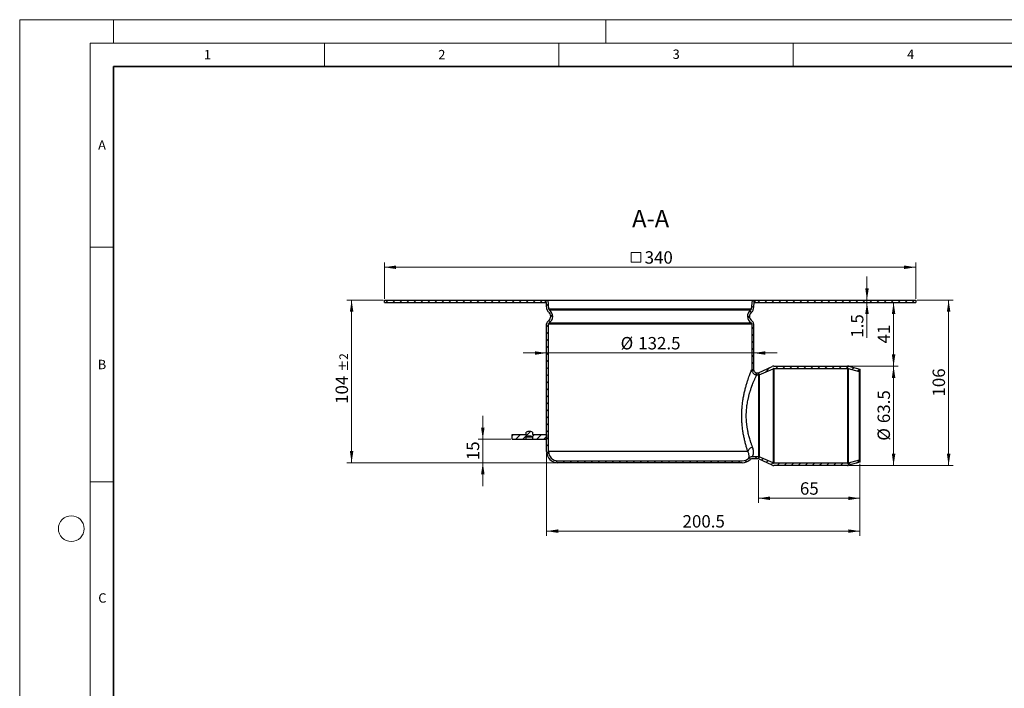
# Model space of a CAD drawing. Units: millimetres. Extents: x 0 to 420, y 0 to 297.
# Drawn here: x 0 to 210, y 154 to 297 of the extents above; entities that cross this region are included whole.
import ezdxf

# ---------------------------------------------------------------- set-up
doc = ezdxf.new("R2010")
doc.units = ezdxf.units.MM
doc.styles.add('SLDTEXTSTYLE0', font='TXT', dxfattribs={"width": 0.605})
doc.dimstyles.new('SLDDIMSTYLE0', dxfattribs={"dimtxt": 2.568319, "dimasz": 2.5, "dimexe": 0, "dimexo": 0.0625, "dimgap": 0.64208, "dimtad": 1, "dimdec": 1, "dimlfac": 3, "dimrnd": 1e-09, "dimzin": 12, "dimdsep": 46, "dimtxsty": 'SLDTEXTSTYLE0', "dimsah": 1, "dimcen": 0.09, "dimadec": 0, "dimazin": 3, "dimtfac": 1, "dimtdec": 1, "dimtofl": 0, "dimtmove": 0, "dimatfit": 3, "dimfxl": 0, "dimfrac": 2, "dimtolj": 1, "dimtzin": 12, "dimarcsym": 0})
doc.dimstyles.new('SLDDIMSTYLE1', dxfattribs={"dimtxt": 2.568319, "dimasz": 2.5, "dimexe": 0, "dimexo": 0.0625, "dimgap": 0.64208, "dimtad": 1, "dimdec": 1, "dimlfac": 3, "dimrnd": 1e-09, "dimzin": 12, "dimdsep": 46, "dimtxsty": 'SLDTEXTSTYLE0', "dimsah": 1, "dimcen": 0.09, "dimadec": 0, "dimazin": 3, "dimtfac": 1, "dimtdec": 1, "dimtmove": 0, "dimatfit": 0, "dimfxl": 0, "dimfrac": 2, "dimtolj": 1, "dimtzin": 12, "dimarcsym": 0})
doc.dimstyles.new('SLDDIMSTYLE2', dxfattribs={"dimtxt": 2.568319, "dimasz": 2.5, "dimexe": 0, "dimexo": 0.0625, "dimgap": 0.64208, "dimtad": 1, "dimdec": 0, "dimlfac": 3, "dimrnd": 1e-09, "dimzin": 12, "dimdsep": 46, "dimtxsty": 'SLDTEXTSTYLE0', "dimsah": 1, "dimcen": 0.09, "dimadec": 0, "dimazin": 3, "dimtol": 1, "dimtp": 2, "dimtm": 2, "dimtfac": 1, "dimtdec": 0, "dimtofl": 0, "dimtmove": 0, "dimatfit": 3, "dimfxl": 0, "dimfrac": 2, "dimtolj": 1, "dimarcsym": 0})
doc.dimstyles.new('SLDDIMSTYLE3', dxfattribs={"dimtxt": 2.568319, "dimasz": 2.5, "dimexe": 0, "dimexo": 0.0625, "dimgap": 0.64208, "dimtad": 1, "dimdec": 0, "dimlfac": 3, "dimrnd": 1e-09, "dimzin": 12, "dimdsep": 46, "dimtxsty": 'SLDTEXTSTYLE0', "dimsah": 1, "dimcen": 0.09, "dimadec": 0, "dimazin": 3, "dimtfac": 1, "dimtdec": 3, "dimtofl": 0, "dimtmove": 0, "dimatfit": 3, "dimfxl": 0, "dimfrac": 2, "dimtolj": 1, "dimtzin": 12, "dimarcsym": 0})

# ---------------------------------------------------------------- blocks, each defined once
blk = doc.blocks.new('SW_SYMBOL_MOD_BOX')
at = {"color": 0, "linetype": 'Continuous', "lineweight": 18}
for p, q in [((200, 200), (200, 800)), ((200, 800), (800, 800)), ((800, 800), (800, 200)), ((200, 200), (800, 200))]:
    blk.add_line(p, q, dxfattribs=at)
blk = doc.blocks.new('_D')
at = {"color": 7, "linetype": 'Continuous', "lineweight": 0}
for p, q in [((77.79, 237.53), (77.79, 245.23)), ((77.79, 244.23), (191.12, 244.23)), ((191.12, 237.53), (191.12, 245.23))]:
    blk.add_line(p, q, dxfattribs=at)
at = {"color": 7, "linetype": 'Continuous', "lineweight": 18}
for points in [[(77.79, 244.23), (80.29, 243.85), (80.29, 244.6)], [(191.12, 244.23), (188.62, 244.6), (188.62, 243.85)]]:
    blk.add_solid(points, dxfattribs=at)
at = {"color": 7, "linetype": 'Continuous', "lineweight": 18, "xscale": 0.003410658394813324, "yscale": 0.003410658394813324, "zscale": 0.003410658394813324}
blk.add_blockref('SW_SYMBOL_MOD_BOX', (129.74, 244.61), dxfattribs=at)
at = {"color": 7, "linetype": 'Continuous', "lineweight": 18, "insert": (133.29, 247.64), "char_height": 2.646, "attachment_point": 1, "style": 'SLDTEXTSTYLE0'}
blk.add_mtext('340', dxfattribs=at)
blk = doc.blocks.new('_D_1')
at = {"color": 7, "linetype": 'Continuous', "lineweight": 0}
for p, q in [((176.89, 223.14), (187.38, 223.14)), ((186.38, 201.98), (186.38, 223.14)), ((176.89, 201.98), (187.38, 201.98))]:
    blk.add_line(p, q, dxfattribs=at)
at = {"color": 7, "linetype": 'Continuous', "lineweight": 18}
for points in [[(186.38, 223.14), (186.01, 220.64), (186.76, 220.64)], [(186.38, 201.98), (186.76, 204.48), (186.01, 204.48)]]:
    blk.add_solid(points, dxfattribs=at)
at = {"color": 7, "linetype": 'Continuous', "lineweight": 18, "char_height": 2.646, "attachment_point": 1, "rotation": 90, "style": 'SLDTEXTSTYLE0'}
for s, insert in [('63.5', (182.97, 211)), ('%%c', (182.97, 207.26))]:
    blk.add_mtext(s, dxfattribs=dict(at, insert=insert))
blk = doc.blocks.new('_D_2')
at = {"color": 7, "linetype": 'Continuous', "lineweight": 0}
for p, q in [((112.37, 225.95), (107.37, 225.95)), ((112.37, 225.95), (156.54, 225.95)), ((156.54, 225.95), (161.54, 225.95))]:
    blk.add_line(p, q, dxfattribs=at)
at = {"color": 7, "linetype": 'Continuous', "lineweight": 18}
for points in [[(112.37, 225.95), (109.87, 226.32), (109.87, 225.57)], [(156.54, 225.95), (159.04, 225.57), (159.04, 226.32)]]:
    blk.add_solid(points, dxfattribs=at)
at = {"color": 7, "linetype": 'Continuous', "lineweight": 18, "char_height": 2.646, "attachment_point": 1, "style": 'SLDTEXTSTYLE0'}
for s, insert in [('%%c', (128.17, 229.36)), ('132.5', (131.92, 229.36))]:
    blk.add_mtext(s, dxfattribs=dict(at, insert=insert))
blk = doc.blocks.new('_D_3')
at = {"color": 7, "linetype": 'Continuous', "lineweight": 0}
for p, q in [((112.37, 204.68), (112.37, 186.98)), ((179.21, 202.34), (179.21, 186.98)), ((179.21, 187.98), (112.37, 187.98))]:
    blk.add_line(p, q, dxfattribs=at)
at = {"color": 7, "linetype": 'Continuous', "lineweight": 18}
for points in [[(112.37, 187.98), (114.87, 187.6), (114.87, 188.35)], [(179.21, 187.98), (176.71, 188.35), (176.71, 187.6)]]:
    blk.add_solid(points, dxfattribs=at)
at = {"color": 7, "linetype": 'Continuous', "lineweight": 18, "insert": (141.38, 191.39), "char_height": 2.646, "attachment_point": 1, "style": 'SLDTEXTSTYLE0'}
blk.add_mtext('200.5', dxfattribs=at)
blk = doc.blocks.new('_D_4')
at = {"color": 7, "linetype": 'Continuous', "lineweight": 0}
for p, q in [((77.49, 237.23), (69.79, 237.23)), ((70.79, 202.56), (70.79, 237.23)), ((114.49, 202.56), (69.79, 202.56))]:
    blk.add_line(p, q, dxfattribs=at)
at = {"color": 7, "linetype": 'Continuous', "lineweight": 18}
for points in [[(70.79, 237.23), (70.42, 234.73), (71.17, 234.73)], [(70.79, 202.56), (71.17, 205.06), (70.42, 205.06)]]:
    blk.add_solid(points, dxfattribs=at)
at = {"color": 7, "linetype": 'Continuous', "lineweight": 18, "attachment_point": 1, "rotation": 90, "style": 'SLDTEXTSTYLE0'}
for s, insert, char_height in [('±2', (68.18, 221.96), 1.852), ('104', (67.38, 215.1), 2.646)]:
    blk.add_mtext(s, dxfattribs=dict(at, insert=insert, char_height=char_height))
blk = doc.blocks.new('_D_5')
at = {"color": 7, "linetype": 'Continuous', "lineweight": 0}
for p, q in [((191.42, 237.23), (199.12, 237.23)), ((198.12, 237.23), (198.12, 201.98)), ((176.89, 201.98), (199.12, 201.98))]:
    blk.add_line(p, q, dxfattribs=at)
at = {"color": 7, "linetype": 'Continuous', "lineweight": 18}
for points in [[(198.12, 237.23), (197.75, 234.73), (198.5, 234.73)], [(198.12, 201.98), (198.5, 204.48), (197.75, 204.48)]]:
    blk.add_solid(points, dxfattribs=at)
at = {"color": 7, "linetype": 'Continuous', "lineweight": 18, "insert": (194.71, 216.66), "char_height": 2.646, "attachment_point": 1, "rotation": 90, "style": 'SLDTEXTSTYLE0'}
blk.add_mtext('106', dxfattribs=at)
blk = doc.blocks.new('_D_6')
at = {"color": 7, "linetype": 'Continuous', "lineweight": 0}
for p, q in [((186.38, 223.14), (186.38, 236.73)), ((176.89, 223.14), (187.38, 223.14))]:
    blk.add_line(p, q, dxfattribs=at)
at = {"color": 7, "linetype": 'Continuous', "lineweight": 18}
for points in [[(186.38, 236.73), (186.01, 234.23), (186.76, 234.23)], [(186.38, 223.14), (186.76, 225.64), (186.01, 225.64)]]:
    blk.add_solid(points, dxfattribs=at)
at = {"color": 7, "linetype": 'Continuous', "lineweight": 18, "insert": (182.97, 227.98), "char_height": 2.646, "attachment_point": 1, "rotation": 90, "style": 'SLDTEXTSTYLE0'}
blk.add_mtext('41', dxfattribs=at)
blk = doc.blocks.new('_D_7')
at = {"color": 7, "linetype": 'Continuous', "lineweight": 0}
for p, q in [((180.71, 237.23), (180.71, 242.23)), ((180.71, 236.73), (180.71, 237.23)), ((180.71, 236.73), (180.71, 229.21))]:
    blk.add_line(p, q, dxfattribs=at)
at = {"color": 7, "linetype": 'Continuous', "lineweight": 18}
for points in [[(180.71, 237.23), (181.09, 239.73), (180.34, 239.73)], [(180.71, 236.73), (180.34, 234.23), (181.09, 234.23)]]:
    blk.add_solid(points, dxfattribs=at)
at = {"color": 7, "linetype": 'Continuous', "lineweight": 18, "insert": (177.3, 229.21), "char_height": 2.646, "attachment_point": 1, "rotation": 90, "style": 'SLDTEXTSTYLE0'}
blk.add_mtext('1.5', dxfattribs=at)
blk = doc.blocks.new('_D_8')
at = {"color": 7, "linetype": 'Continuous', "lineweight": 0}
for p, q in [((98.77, 207.56), (98.77, 212.56)), ((104.74, 207.56), (97.77, 207.56)), ((98.77, 202.56), (98.77, 207.56)), ((114.49, 202.56), (97.77, 202.56)), ((98.77, 202.56), (98.77, 197.56))]:
    blk.add_line(p, q, dxfattribs=at)
at = {"color": 7, "linetype": 'Continuous', "lineweight": 18}
for points in [[(98.77, 207.56), (99.15, 210.06), (98.4, 210.06)], [(98.77, 202.56), (98.4, 200.06), (99.15, 200.06)]]:
    blk.add_solid(points, dxfattribs=at)
at = {"color": 7, "linetype": 'Continuous', "lineweight": 18, "insert": (95.36, 203.1), "char_height": 2.646, "attachment_point": 1, "rotation": 90, "style": 'SLDTEXTSTYLE0'}
blk.add_mtext('15', dxfattribs=at)
blk = doc.blocks.new('_D_9')
at = {"color": 7, "linetype": 'Continuous', "lineweight": 0}
for p, q in [((157.54, 203.09), (157.54, 193.98)), ((179.21, 202.34), (179.21, 193.98)), ((157.54, 194.98), (179.21, 194.98))]:
    blk.add_line(p, q, dxfattribs=at)
at = {"color": 7, "linetype": 'Continuous', "lineweight": 18}
for points in [[(157.54, 194.98), (160.04, 194.6), (160.04, 195.35)], [(179.21, 194.98), (176.71, 195.35), (176.71, 194.6)]]:
    blk.add_solid(points, dxfattribs=at)
at = {"color": 7, "linetype": 'Continuous', "lineweight": 18, "insert": (166.41, 198.39), "char_height": 2.646, "attachment_point": 1, "style": 'SLDTEXTSTYLE0'}
blk.add_mtext('65', dxfattribs=at)

msp = doc.modelspace()

# ---------------------------------------------------------------- hatches: boundary and pattern name
at = {"linetype": 'Continuous', "lineweight": 18}
h = msp.add_hatch(dxfattribs=at)
h.set_pattern_fill('ANSI31', scale=0.333333, style=0)
h.paths.add_polyline_path([(77.79, 237.227), (77.79, 236.727), (112.124, 236.727), (112.124, 237.227)], flags=0)
h = msp.add_hatch(dxfattribs=at)
h.set_pattern_fill('ANSI31', scale=0.333333, angle=90, style=0)
edge = h.paths.add_edge_path(flags=0)
edge.add_line((154.124, 202.977), (114.79, 202.977))
edge.add_arc((114.79, 204.977), 2, 180, 270, ccw=False)
edge.add_line((112.79, 204.977), (112.79, 232.142))
edge.add_arc((113.124, 232.142), 0.333, 129.82146, 180, ccw=False)
edge.add_arc((112.109, 233.764), 1.583, 300.40116, 415.10396)
edge.add_arc((113.206, 235.336), 0.333, 185, 235.10396, ccw=False)
edge.add_line((112.873, 235.307), (112.706, 237.227))
edge.add_line((112.706, 237.227), (112.29, 237.191))
edge.add_line((112.29, 237.191), (112.458, 235.271))
edge.add_arc((113.206, 235.336), 0.75, 185, 235.10396)
edge.add_arc((112.109, 233.764), 1.167, -55.10396, 55.10396, ccw=False)
edge.add_arc((113.124, 232.142), 0.75, 117.5831, 180)
edge.add_line((112.374, 232.142), (112.374, 204.977))
edge.add_arc((114.79, 204.977), 2.417, 180, 270)
edge.add_line((114.79, 202.56), (154.124, 202.56))
edge.add_arc((154.124, 204.977), 2.417, 270, 313.16342)
edge.add_spline(control_points=[(155.777, 203.214), (155.806, 203.24), (155.838, 203.265), (155.871, 203.286), (155.933, 203.327), (156.004, 203.357), (156.076, 203.375), (156.127, 203.387), (156.181, 203.394), (156.234, 203.394)], knot_values=[0, 0, 0, 0, 0.0003543, 0.0003543, 0.0003543, 0.0010318, 0.0010318, 0.0010318, 0.0015103, 0.0015103, 0.0015103, 0.0015103], weights=[1, 1, 1, 1, 1, 1, 1, 1, 1, 1], degree=3, periodic=0)
edge.add_line((156.234, 203.394), (157.54, 203.394))
edge.add_line((157.54, 203.394), (157.54, 203.81))
edge.add_line((157.54, 203.81), (156.234, 203.81))
edge.add_spline(control_points=[(156.234, 203.81), (156.148, 203.81), (156.061, 203.8), (155.977, 203.78), (155.86, 203.751), (155.745, 203.701), (155.644, 203.636), (155.59, 203.601), (155.539, 203.561), (155.492, 203.518)], knot_values=[0, 0, 0, 0, 0.0007758, 0.0007758, 0.0007758, 0.0018729, 0.0018729, 0.0018729, 0.0024469, 0.0024469, 0.0024469, 0.0024469], weights=[1, 1, 1, 1, 1, 1, 1, 1, 1, 1], degree=3, periodic=0)
edge.add_arc((154.124, 204.977), 2, 270, 313.16231, ccw=False)
h = msp.add_hatch(dxfattribs=at)
h.set_pattern_fill('ANSI31', scale=0.333333, angle=90, style=0)
edge = h.paths.add_edge_path(flags=0)
edge.add_arc((156.805, 233.764), 1.583, 124.89604, 239.59884)
edge.add_arc((155.79, 232.142), 0.333, 0, 50.17854, ccw=False)
edge.add_line((156.124, 232.142), (156.124, 222.393))
edge.add_spline(control_points=[(156.124, 222.393), (156.124, 222.272), (156.146, 222.15), (156.186, 222.035), (156.227, 221.921), (156.287, 221.813), (156.362, 221.718), (156.439, 221.62), (156.536, 221.534), (156.643, 221.469), (156.744, 221.407), (156.857, 221.362), (156.972, 221.336), (157.049, 221.319), (157.128, 221.31), (157.207, 221.31)], knot_values=[0, 0, 0, 0, 0.0010903, 0.0010903, 0.0010903, 0.0021775, 0.0021775, 0.0021775, 0.003306, 0.003306, 0.003306, 0.0043693, 0.0043693, 0.0043693, 0.0050719, 0.0050719, 0.0050719, 0.0050719], weights=[1, 1, 1, 1, 1, 1, 1, 1, 1, 1, 1, 1, 1, 1, 1, 1], degree=3, periodic=0)
edge.add_line((157.207, 221.31), (157.54, 221.31))
edge.add_line((157.54, 221.31), (157.54, 221.727))
edge.add_line((157.54, 221.727), (157.204, 221.727))
edge.add_spline(control_points=[(157.204, 221.727), (157.156, 221.726), (157.108, 221.732), (157.061, 221.742), (156.99, 221.758), (156.92, 221.786), (156.858, 221.823), (156.792, 221.863), (156.733, 221.916), (156.685, 221.977), (156.639, 222.035), (156.602, 222.102), (156.577, 222.172), (156.552, 222.242), (156.539, 222.318), (156.539, 222.392)], knot_values=[0.0000047, 0.0000047, 0.0000047, 0.0000047, 0.0004364, 0.0004364, 0.0004364, 0.0010962, 0.0010962, 0.0010962, 0.0017965, 0.0017965, 0.0017965, 0.0024713, 0.0024713, 0.0024713, 0.003148, 0.003148, 0.003148, 0.003148], weights=[1, 1, 1, 1, 1, 1, 1, 1, 1, 1, 1, 1, 1, 1, 1, 1], degree=3, periodic=0)
edge.add_line((156.539, 222.392), (156.54, 232.142))
edge.add_arc((155.79, 232.142), 0.75, 0, 62.4169)
edge.add_arc((156.805, 233.764), 1.167, 124.89604, 235.10396, ccw=False)
edge.add_arc((155.709, 235.336), 0.75, 304.89604, 355)
edge.add_line((156.456, 235.271), (156.624, 237.191))
edge.add_line((156.624, 237.191), (156.209, 237.227))
edge.add_line((156.209, 237.227), (156.041, 235.307))
edge.add_arc((155.709, 235.336), 0.333, 304.89604, 355, ccw=False)
h = msp.add_hatch(dxfattribs=at)
h.set_pattern_fill('ANSI31', scale=0.333333, style=0)
h.paths.add_polyline_path([(156.79, 237.227), (156.79, 236.727), (191.124, 236.727), (191.124, 237.227)], flags=0)
h = msp.add_hatch(dxfattribs=at)
h.set_pattern_fill('ANSI31', scale=0.333333, style=0)
edge = h.paths.add_edge_path(flags=0)
edge.add_line((176.587, 223.144), (160.874, 223.144))
edge.add_arc((160.874, 222.144), 1, 90, 114.44353)
edge.add_line((160.46, 223.054), (157.54, 221.727))
edge.add_line((157.54, 221.727), (157.747, 221.272))
edge.add_line((157.747, 221.272), (160.667, 222.599))
edge.add_arc((160.874, 222.144), 0.5, 90, 114.44353, ccw=False)
edge.add_line((160.874, 222.644), (176.587, 222.644))
edge.add_arc((176.587, 222.144), 0.5, 75, 90, ccw=False)
edge.add_line((176.717, 222.627), (179.078, 221.994))
edge.add_line((179.078, 221.994), (179.207, 222.477))
edge.add_line((179.207, 222.477), (176.846, 223.11))
edge.add_arc((176.587, 222.144), 1, 75, 90)
h = msp.add_hatch(dxfattribs=at)
h.set_pattern_fill('ANSI31', scale=0.333333, style=0)
edge = h.paths.add_edge_path(flags=0)
edge.add_line((105.04, 207.56), (108.04, 207.56))
edge.add_line((108.04, 207.56), (108.04, 208.094))
edge.add_arc((108.753, 206.264), 1.963, 91.3394, 111.28046, ccw=False)
edge.add_arc((108.661, 206.264), 1.963, 68.71954, 88.6606, ccw=False)
edge.add_line((109.374, 208.094), (109.374, 207.56))
edge.add_line((109.374, 207.56), (112.374, 207.56))
edge.add_line((112.374, 207.56), (112.374, 208.56))
edge.add_line((112.374, 208.56), (109.374, 208.56))
edge.add_line((109.374, 208.56), (109.374, 209.094))
edge.add_arc((108.748, 207.698), 1.53, 65.85299, 91.52715)
edge.add_arc((108.666, 207.698), 1.53, 88.47285, 114.14701)
edge.add_line((108.04, 209.094), (108.04, 208.56))
edge.add_line((108.04, 208.56), (105.04, 208.56))
edge.add_line((105.04, 208.56), (105.04, 207.56))
h = msp.add_hatch(dxfattribs=at)
h.set_pattern_fill('ANSI31', scale=0.333333, style=0)
edge = h.paths.add_edge_path(flags=0)
edge.add_line((160.874, 201.977), (176.587, 201.977))
edge.add_arc((176.587, 202.977), 1, 270, 285)
edge.add_line((176.846, 202.011), (179.207, 202.644))
edge.add_line((179.207, 202.644), (179.078, 203.127))
edge.add_line((179.078, 203.127), (176.717, 202.494))
edge.add_arc((176.587, 202.977), 0.5, 270, 285, ccw=False)
edge.add_line((176.587, 202.477), (160.874, 202.477))
edge.add_arc((160.874, 202.977), 0.5, 245.55647, 270, ccw=False)
edge.add_line((160.667, 202.522), (157.747, 203.849))
edge.add_line((157.747, 203.849), (157.54, 203.394))
edge.add_line((157.54, 203.394), (160.46, 202.067))
edge.add_arc((160.874, 202.977), 1, 245.55647, 270)

# ---------------------------------------------------------------- linework, layer by layer
at = {"color": 7, "linetype": 'Continuous', "lineweight": 18}
for p, q in [((0, 0), (0, 297)), ((0, 297), (420, 297)), ((20, 292), (20, 297)), ((125, 292), (125, 297)), ((15, 292), (415, 292)), ((15, 292), (15, 5)), ((65, 292), (65, 287)), ((115, 292), (115, 287)), ((165, 292), (165, 287)), ((15, 248.5), (20, 248.5)), ((15, 198.5), (20, 198.5))]:
    msp.add_line(p, q, dxfattribs=at)
at = {"color": 7, "linetype": 'Continuous', "lineweight": 35}
for p, q in [((20, 287), (20, 10)), ((410, 287), (20, 287))]:
    msp.add_line(p, q, dxfattribs=at)
at = {"color": 7, "linetype": 'Continuous', "lineweight": 25}
for p, q in [((77.79, 236.727), (77.79, 237.227)), ((77.79, 237.227), (112.124, 237.227)), ((77.79, 236.727), (112.124, 236.727)), ((112.124, 236.727), (112.124, 237.227)), ((112.124, 237.227), (112.706, 237.227)), ((112.331, 236.727), (112.124, 236.727)), ((112.29, 237.191), (112.706, 237.227)), ((112.458, 235.271), (112.29, 237.191)), ((112.873, 235.307), (112.706, 237.227)), ((112.706, 237.227), (156.209, 237.227)), ((156.041, 235.307), (112.873, 235.307)), ((156.209, 237.227), (156.041, 235.307)), ((156.209, 237.227), (156.624, 237.191)), ((156.209, 237.227), (156.79, 237.227)), ((156.624, 237.191), (156.456, 235.271)), ((156.79, 236.727), (156.583, 236.727)), ((156.79, 237.227), (191.124, 237.227)), ((156.79, 237.227), (156.79, 236.727)), ((156.79, 236.727), (191.124, 236.727)), ((191.124, 237.227), (191.124, 236.727)), ((155.899, 235.063), (113.015, 235.063)), ((112.374, 204.977), (112.374, 232.142)), ((112.79, 204.977), (112.79, 232.142)), ((112.79, 232.142), (156.124, 232.142)), ((112.91, 232.398), (156.004, 232.398)), ((156.124, 232.142), (156.124, 222.393)), ((156.54, 232.142), (156.54, 222.392)), ((157.54, 221.727), (160.46, 223.054)), ((160.874, 223.144), (176.587, 223.144)), ((160.874, 222.644), (160.874, 202.477)), ((160.874, 222.644), (176.587, 222.644)), ((176.587, 222.644), (176.587, 202.477)), ((176.717, 222.627), (176.717, 202.494)), ((176.717, 222.627), (179.078, 221.994)), ((176.846, 223.11), (179.207, 222.477)), ((157.204, 221.727), (157.54, 221.727)), ((157.207, 221.31), (157.54, 221.31)), ((157.54, 221.727), (157.747, 221.272)), ((157.54, 221.727), (157.54, 221.31)), ((157.54, 221.31), (157.54, 203.81)), ((157.747, 221.272), (160.667, 222.599)), ((157.747, 221.272), (157.747, 203.849)), ((160.667, 222.599), (160.667, 202.522)), ((179.078, 221.994), (179.207, 222.477)), ((179.078, 221.994), (179.078, 203.127)), ((179.207, 222.477), (179.207, 202.644)), ((105.04, 207.56), (105.04, 208.56)), ((105.04, 208.56), (108.04, 208.56)), ((108.04, 208.56), (108.04, 209.094)), ((108.04, 207.56), (108.04, 208.094)), ((108.04, 208.094), (109.374, 208.094)), ((108.748, 209.228), (108.666, 209.228)), ((109.374, 209.094), (109.374, 208.56)), ((109.374, 208.56), (112.374, 208.56)), ((109.374, 208.094), (109.374, 207.56)), ((112.374, 208.56), (112.374, 207.56)), ((105.04, 207.56), (108.04, 207.56)), ((108.04, 207.56), (109.374, 207.56)), ((109.374, 207.56), (112.374, 207.56)), ((155.287, 204.977), (112.79, 204.977)), ((157.54, 203.81), (156.234, 203.81)), ((157.747, 203.849), (157.54, 203.394)), ((157.54, 203.81), (157.54, 203.394)), ((160.667, 202.522), (157.747, 203.849)), ((114.79, 202.977), (154.124, 202.977)), ((154.124, 202.56), (114.79, 202.56)), ((157.54, 203.394), (156.234, 203.394)), ((160.46, 202.067), (157.54, 203.394)), ((176.587, 202.477), (160.874, 202.477)), ((176.587, 201.977), (160.874, 201.977)), ((179.078, 203.127), (176.717, 202.494)), ((179.207, 202.644), (176.846, 202.011)), ((179.207, 202.644), (179.078, 203.127))]:
    msp.add_line(p, q, dxfattribs=at)
at = {"color": 7, "linetype": 'Continuous', "lineweight": 18}
msp.add_circle((11, 188.5), 2.75, dxfattribs=at)
at = {"color": 7, "linetype": 'Continuous', "lineweight": 25}
for centre, radius, start, end in [((113.206, 235.336), 0.75, 185, 235.10396), ((113.206, 235.336), 0.333, 185, 235.10396), ((155.709, 235.336), 0.333, 304.89604, 355), ((155.709, 235.336), 0.75, 304.89604, 355), ((112.109, 233.764), 1.167, 304.89604, 55.10396), ((112.109, 233.764), 1.583, 300.40116, 55.10396), ((156.805, 233.764), 1.583, 124.89604, 239.59884), ((156.805, 233.764), 1.167, 124.89604, 235.10396), ((113.124, 232.142), 0.75, 117.5831, 180), ((113.124, 232.142), 0.333, 129.82146, 180), ((155.79, 232.142), 0.333, 0, 50.17854), ((155.79, 232.142), 0.75, 0, 62.4169), ((160.874, 222.144), 1, 90, 114.44353), ((160.874, 222.144), 0.5, 90, 114.44353), ((176.587, 222.144), 1, 75, 90), ((176.587, 222.144), 0.5, 75, 90), ((108.666, 207.698), 1.53, 88.47285, 114.14701), ((108.753, 206.264), 1.963, 91.3394, 111.28046), ((108.748, 207.698), 1.53, 65.85299, 91.52715), ((108.661, 206.264), 1.963, 68.71954, 88.6606), ((114.79, 204.977), 2.417, 180, 270), ((114.79, 204.977), 2, 180, 270), ((154.124, 204.977), 2, 270, 313.16231), ((154.124, 204.977), 2.417, 270, 313.16342), ((160.874, 202.977), 1, 245.55647, 270), ((160.874, 202.977), 0.5, 245.55647, 270), ((176.587, 202.977), 0.5, 270, 285), ((176.587, 202.977), 1, 270, 285)]:
    msp.add_arc(centre, radius, start, end, dxfattribs=at)
for points, knots in [([(155.287, 204.977), (155.217, 205.196), (155.075, 205.634), (154.859, 206.379), (154.65, 207.184), (154.457, 208.048), (154.287, 208.962), (154.149, 209.919), (154.051, 210.907), (153.997, 211.918), (153.99, 212.935), (154.032, 213.948), (154.119, 214.944), (154.247, 215.91), (154.409, 216.836), (154.597, 217.714), (154.803, 218.535), (155.018, 219.294), (155.233, 219.984), (155.441, 220.6), (155.632, 221.136), (155.801, 221.585), (155.941, 221.943), (156.044, 222.2), (156.111, 222.362), (156.12, 222.383), (156.124, 222.393)], [0, 0, 0, 0, 0.0413841, 0.0830207, 0.124674, 0.1666942, 0.2088917, 0.251011, 0.2934635, 0.3358982, 0.3783479, 0.4207035, 0.4631555, 0.5055275, 0.5475764, 0.5895672, 0.631484, 0.6730421, 0.7145582, 0.7557835, 0.7968528, 0.8377388, 0.8783627, 0.9190116, 0.9595589, 1, 1, 1, 1]), ([(156.329, 205.812), (156.31, 205.862), (156.266, 205.975), (156.191, 206.173), (156.102, 206.417), (156.007, 206.686), (155.918, 206.95), (155.844, 207.182), (155.751, 207.477), (155.644, 207.844), (155.517, 208.317), (155.402, 208.796), (155.282, 209.358), (155.17, 209.99), (155.072, 210.705), (155.005, 211.432), (154.971, 212.171), (154.971, 212.915), (155.001, 213.592), (155.052, 214.201), (155.114, 214.739), (155.194, 215.271), (155.274, 215.711), (155.348, 216.071), (155.41, 216.353), (155.477, 216.633), (155.545, 216.904), (155.616, 217.168), (155.691, 217.434), (155.771, 217.703), (155.861, 217.993), (155.967, 218.319), (156.063, 218.596), (156.138, 218.807), (156.184, 218.932), (156.225, 219.041), (156.26, 219.136), (156.291, 219.216), (156.358, 219.388), (156.455, 219.632), (156.584, 219.943), (156.702, 220.217), (156.827, 220.497), (156.947, 220.759), (157.054, 220.989), (157.137, 221.167), (157.195, 221.287), (157.203, 221.303), (157.207, 221.31)], [0, 0, 0, 0, 0.0109589, 0.0249024, 0.0418304, 0.0607361, 0.0774026, 0.0914313, 0.1028221, 0.1298941, 0.1541951, 0.180611, 0.205518, 0.2401588, 0.2740286, 0.3078319, 0.3419631, 0.3759996, 0.4100101, 0.4353466, 0.4611484, 0.4861821, 0.5123595, 0.5262717, 0.5407802, 0.5558867, 0.5703318, 0.5843377, 0.5992397, 0.6150384, 0.6308777, 0.6507225, 0.6749, 0.6843688, 0.6929177, 0.7005466, 0.7072556, 0.7130447, 0.7179138, 0.7451431, 0.7692879, 0.7958338, 0.8205581, 0.8552021, 0.8890139, 0.922963, 0.9617382, 1, 1, 1, 1]), ([(156.124, 222.393), (156.136, 222.272), (156.162, 222.029), (156.349, 221.701), (156.625, 221.455), (156.931, 221.329), (157.128, 221.315), (157.207, 221.31)], [0, 0, 0, 0, 0.214677, 0.4289436, 0.6508145, 0.8604742, 1, 1, 1, 1]), ([(156.539, 222.392), (156.547, 222.318), (156.562, 222.168), (156.678, 221.966), (156.847, 221.815), (157.035, 221.738), (157.156, 221.729), (157.204, 221.726)], [0, 0, 0, 0, 0.2149969, 0.4295845, 0.651744, 0.8616408, 1, 1, 1, 1]), ([(156.329, 205.812), (156.206, 205.785), (155.96, 205.731), (155.637, 205.532), (155.391, 205.273), (155.322, 205.076), (155.287, 204.977)], [0, 0, 0, 0, 0.2502944, 0.5000921, 0.750045, 1, 1, 1, 1]), ([(156.234, 203.81), (156.235, 203.812), (156.238, 203.816), (156.258, 203.849), (156.288, 203.899), (156.328, 203.97), (156.376, 204.068), (156.424, 204.189), (156.466, 204.327), (156.497, 204.463), (156.52, 204.615), (156.53, 204.778), (156.525, 205.024), (156.484, 205.358), (156.379, 205.664), (156.329, 205.812)], [0, 0, 0, 0, 0.0712497, 0.1410421, 0.2113201, 0.2757465, 0.3511843, 0.4375577, 0.5000224, 0.5657885, 0.6248761, 0.689178, 0.749711, 0.8789253, 1, 1, 1, 1]), ([(155.492, 203.518), (155.492, 203.518), (155.492, 203.518), (155.495, 203.528), (155.511, 203.572), (155.533, 203.646), (155.554, 203.751), (155.568, 203.896), (155.565, 204.092), (155.525, 204.345), (155.445, 204.638), (155.34, 204.864), (155.287, 204.977)], [0, 0, 0, 0, 0.0000392, 0.1055922, 0.2096979, 0.3120628, 0.4133089, 0.5177325, 0.6399396, 0.7635592, 0.8825397, 1, 1, 1, 1]), ([(156.234, 203.811), (156.148, 203.804), (155.94, 203.789), (155.684, 203.677), (155.542, 203.559), (155.492, 203.518)], [0, 0, 0, 0, 0.3178704, 0.7641071, 1, 1, 1, 1]), ([(156.234, 203.394), (156.181, 203.39), (156.053, 203.381), (155.895, 203.312), (155.808, 203.239), (155.778, 203.214)], [0, 0, 0, 0, 0.3176315, 0.7640958, 1, 1, 1, 1])]:
    msp.add_open_spline(points, degree=3, knots=knots, dxfattribs=at)

# ---------------------------------------------------------------- texts
at = {"color": 7, "linetype": 'Continuous', "lineweight": 18, "char_height": 2, "attachment_point": 2, "style": 'SLDTEXTSTYLE0'}
for s, insert in [('1', (40.051, 290.553)), ('2', (90.033, 290.557)), ('3', (140.017, 290.638)), ('4', (190.03, 290.634)), ('A', (17.561, 271.297)), ('B', (17.552, 224.493)), ('C', (17.627, 174.726))]:
    msp.add_mtext(s, dxfattribs=dict(at, insert=insert))
at = {"color": 7, "linetype": 'Continuous', "lineweight": 0, "insert": (134.566, 256.462), "char_height": 3.7042, "attachment_point": 2, "style": 'SLDTEXTSTYLE0'}
msp.add_mtext('A-A', dxfattribs=at)

# ---------------------------------------------------------------- dimensions: what is measured, and where the dimension line sits
at = {"color": 7, "linetype": 'Continuous', "lineweight": 18}
for base, p1, p2, text, dimstyle, picture, middle in [((191.124, 244.227), (77.79, 237.227), (191.124, 237.227), '{\\fGDT;o}<>', 'SLDDIMSTYLE0', '_D', (134.457, 244.227)), ((156.54, 225.948), (112.374, 232.142), (156.54, 222.392), '%%c<>', 'SLDDIMSTYLE1', '_D_2', (134.457, 225.948))]:
    dim = msp.add_linear_dim(base=base, p1=p1, p2=p2, text=text, dimstyle=dimstyle, dxfattribs=at)
    dim.commit()
    dim.dimension.update_dxf_attribs({"geometry": picture, "text_midpoint": middle, "dimtype": 160})
for base, p1, p2, dimstyle, picture, middle in [((180.714, 237.227), (191.124, 236.727), (191.124, 237.227), 'SLDDIMSTYLE1', '_D_7', (180.714, 231.659)), ((70.79, 237.227), (114.79, 202.56), (77.79, 237.227), 'SLDDIMSTYLE2', '_D_4', (70.79, 219.894)), ((198.124, 201.977), (191.124, 237.227), (176.587, 201.977), 'SLDDIMSTYLE3', '_D_5', (198.124, 219.602)), ((186.383, 236.727), (176.587, 223.144), (191.124, 236.727), 'SLDDIMSTYLE3', '_D_6', (186.383, 229.935)), ((98.773, 207.56), (114.79, 202.56), (105.04, 207.56), 'SLDDIMSTYLE1', '_D_8', (98.773, 205.06))]:
    dim = msp.add_linear_dim(base=base, p1=p1, p2=p2, angle=90, dimstyle=dimstyle, dxfattribs=at)
    dim.commit()
    dim.dimension.update_dxf_attribs({"geometry": picture, "text_midpoint": middle, "dimtype": 160})
dim = msp.add_linear_dim(base=(186.383, 223.144), p1=(176.587, 201.977), p2=(176.587, 223.144), angle=90, text='%%c<>', dimstyle='SLDDIMSTYLE0', dxfattribs=at)
dim.commit()
dim.dimension.update_dxf_attribs({"geometry": '_D_1', "text_midpoint": (186.383, 212.56), "dimtype": 160})
for base, p1, p2, picture, middle in [((112.374, 187.977), (179.207, 202.644), (112.374, 204.977), '_D_3', (145.79, 187.977)), ((179.207, 194.977), (157.54, 203.394), (179.207, 202.644), '_D_9', (168.374, 194.977))]:
    dim = msp.add_linear_dim(base=base, p1=p1, p2=p2, dimstyle='SLDDIMSTYLE0', dxfattribs=at)
    dim.commit()
    dim.dimension.update_dxf_attribs({"geometry": picture, "text_midpoint": middle, "dimtype": 160})

doc.saveas('drawing.dxf')
